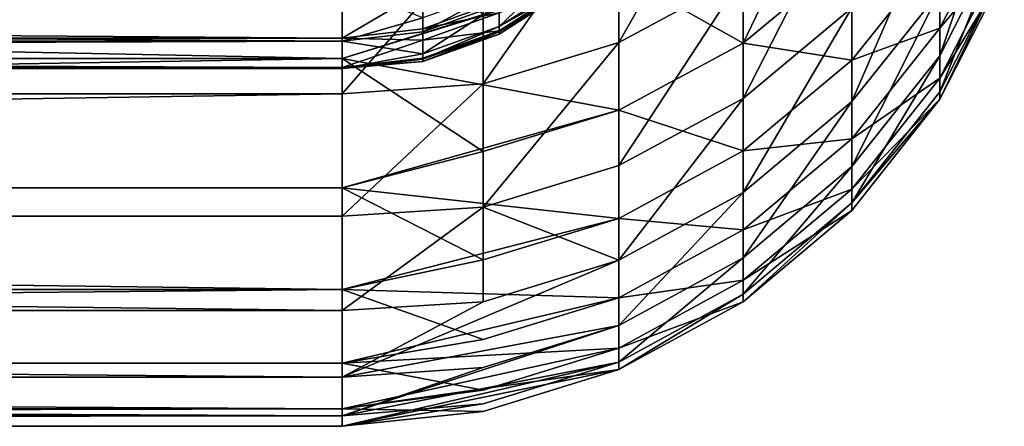
# Model space of a CAD drawing. Extents: x -192 to 185, y -32 to 52.
# Drawn here: x -164 to -163, y -7 to -7 of the extents above; entities that cross this region are included whole.
import ezdxf

# ---------------------------------------------------------------- set-up
doc = ezdxf.new("R2010")
doc.units = 0
doc.header["$MEASUREMENT"] = 0

msp = doc.modelspace()

# ---------------------------------------------------------------- linework, layer by layer
for points in [[(-163.408417, -6.959861, 4.654799), (-163.255692, -6.641516, 5.71545), (-163.408417, -6.76774, 5.740206)], [(-163.255692, -6.832808, 4.634724), (-163.255692, -6.641516, 5.71545), (-163.408417, -6.959861, 4.654799)], [(-163.408417, -6.65201, -6.301659), (-163.583633, -6.959205, -5.236898), (-163.583633, -6.745574, -6.321884)], [(-163.408417, -6.65201, -6.301659), (-163.408417, -6.864957, -5.220144), (-163.583633, -6.959205, -5.236898)], [(-163.041016, -6.709715, -2.990066), (-163.041016, -6.800254, -1.908681), (-163.131577, -6.977823, -1.920249)], [(-163.041016, -6.709715, -2.990066), (-163.131577, -6.977823, -1.920249), (-163.131577, -6.886735, -3.008187)], [(-163.583633, -6.745574, -6.321884), (-163.774384, -7.0173, -5.247226), (-163.774384, -6.803248, -6.334351)], [(-163.583633, -6.745574, -6.321884), (-163.583633, -6.959205, -5.236898), (-163.774384, -7.0173, -5.247226)], [(-163.255692, -6.738313, -5.197631), (-163.408417, -7.037795, -4.1315), (-163.408417, -6.864957, -5.220144)], [(-163.255692, -6.738313, -5.197631), (-163.255692, -6.910405, -4.113682), (-163.408417, -7.037795, -4.1315)], [(-163.973053, -6.98149, 5.553534), (-163.973053, -6.760394, 6.620374), (-175, -6.760394, 6.620374)], [(-163.973053, -6.98149, 5.553534), (-175, -6.760394, 6.620374), (-175, -6.98149, 5.553534)], [(-163.774384, -6.919579, 5.769986), (-163.973053, -6.760394, 6.620374), (-163.973053, -6.98149, 5.553534)], [(-163.131577, -6.755508, -4.092016), (-163.255692, -7.042326, -3.024114), (-163.255692, -6.910405, -4.113682)], [(-163.131577, -6.755508, -4.092016), (-163.131577, -6.886735, -3.008187), (-163.255692, -7.042326, -3.024114)], [(-163.041016, -6.761788, 2.428117), (-163.131577, -6.828752, 3.528983), (-163.131577, -6.939123, 2.442832)], [(-163.041016, -6.831526, 1.345191), (-163.041016, -6.761788, 2.428117), (-163.131577, -6.939123, 2.442832)], [(-163.408417, -6.959861, 4.654799), (-163.408417, -6.76774, 5.740206), (-163.583633, -6.861676, 5.75863)], [(-163.774384, -6.803248, -6.334351), (-163.973053, -7.0313, -5.282263), (-163.973053, -6.820021, -6.351091)], [(-163.774384, -6.803248, -6.334351), (-163.774384, -7.0173, -5.247226), (-163.973053, -7.0313, -5.282263)], [(-163.041016, -6.800254, -1.908681), (-163.041016, -6.850773, -0.824689), (-163.131577, -7.028647, -0.829687)], [(-163.041016, -6.800254, -1.908681), (-163.131577, -7.028647, -0.829687), (-163.131577, -6.977823, -1.920249)], [(-163.973053, -6.820021, -6.351091), (-175, -7.0313, -5.282263), (-175, -6.820021, -6.351091)], [(-163.973053, -6.820021, -6.351091), (-163.973053, -7.0313, -5.282263), (-175, -7.0313, -5.282263)], [(-163.131577, -6.828752, 3.528983), (-163.255692, -6.832808, 4.634724), (-163.255692, -6.984036, 3.547668)], [(-163.131577, -6.939123, 2.442832), (-163.131577, -6.828752, 3.528983), (-163.255692, -6.984036, 3.547668)], [(-163.041016, -6.831526, 1.345191), (-163.131577, -6.939123, 2.442832), (-163.131577, -7.009284, 1.353344)], [(-163.041016, -6.861201, 0.260429), (-163.041016, -6.831526, 1.345191), (-163.131577, -7.009284, 1.353344)], [(-163.655823, -6.843942, -1.580552), (-163.751877, -6.905798, -1.583883), (-163.751877, -6.936806, -0.827107)], [(-163.655823, -6.843942, -1.580552), (-163.751877, -6.936806, -0.827107), (-163.655823, -6.874885, -0.825367)], [(-163.255692, -6.984036, 3.547668), (-163.255692, -6.832808, 4.634724), (-163.408417, -6.959861, 4.654799)], [(-163.041016, -6.850773, -0.824689), (-163.131577, -7.039139, 0.262007), (-163.131577, -7.028647, -0.829687)], [(-163.041016, -6.850773, -0.824689), (-163.041016, -6.861201, 0.260429), (-163.131577, -7.039139, 0.262007)], [(-163.973053, -6.953059, 1.663518), (-175, -6.872069, 2.744368), (-163.973053, -6.872069, 2.744368)], [(-163.973053, -6.953059, 1.663518), (-175, -6.953059, 1.663518), (-175, -6.872069, 2.744368)], [(-163.583633, -6.861676, 5.75863), (-163.774384, -6.919579, 5.769986), (-163.973053, -6.98149, 5.553534)], [(-163.583633, -7.054414, 4.669739), (-163.583633, -6.861676, 5.75863), (-163.973053, -6.98149, 5.553534)], [(-163.859497, -6.88594, 2.438419), (-163.973053, -6.953059, 1.663518), (-163.973053, -6.872069, 2.744368)], [(-163.408417, -6.959861, 4.654799), (-163.583633, -6.861676, 5.75863), (-163.583633, -7.054414, 4.669739)], [(-163.408417, -6.864957, -5.220144), (-163.408417, -7.037795, -4.1315), (-163.583633, -7.132597, -4.14476)], [(-163.408417, -6.864957, -5.220144), (-163.583633, -7.132597, -4.14476), (-163.583633, -6.959205, -5.236898)], [(-163.041016, -6.861201, 0.260429), (-163.131577, -7.009284, 1.353344), (-163.131577, -7.039139, 0.262007)], [(-163.973053, -6.9573, -1.586657), (-175, -6.87913, -2.667715), (-175, -6.9573, -1.586657)], [(-163.973053, -6.87913, -2.667715), (-175, -6.87913, -2.667715), (-163.973053, -6.9573, -1.586657)], [(-163.859497, -6.92457, -1.91678), (-163.973053, -6.87913, -2.667715), (-163.973053, -6.9573, -1.586657)], [(-163.859497, -6.940015, 1.662781), (-163.973053, -6.953059, 1.663518), (-163.859497, -6.88594, 2.438419)], [(-163.751877, -6.901565, 1.660609), (-163.859497, -6.940015, 1.662781), (-163.859497, -6.88594, 2.438419)], [(-163.751877, -6.886139, -1.914276), (-163.859497, -6.944254, -1.585955), (-163.751877, -6.905798, -1.583883)], [(-163.751877, -6.886139, -1.914276), (-163.859497, -6.92457, -1.91678), (-163.859497, -6.944254, -1.585955)], [(-163.655823, -6.874885, -0.825367), (-163.751877, -6.936806, -0.827107), (-163.655823, -6.882198, -0.50152)], [(-163.655823, -6.880789, 0.578188), (-163.751877, -6.942723, 0.579407), (-163.751877, -6.917503, 1.349134)], [(-163.655823, -6.885322, 0.260643), (-163.751877, -6.942723, 0.579407), (-163.655823, -6.880789, 0.578188)], [(-163.655823, -6.882198, -0.50152), (-163.751877, -6.944135, -0.502577), (-163.655823, -6.885322, 0.260643)], [(-163.751877, -6.936806, -0.827107), (-163.751877, -6.944135, -0.502577), (-163.655823, -6.882198, -0.50152)], [(-163.655823, -6.885322, 0.260643), (-163.751877, -6.947265, 0.261192), (-163.751877, -6.942723, 0.579407)], [(-163.751877, -6.944135, -0.502577), (-163.751877, -6.947265, 0.261192), (-163.655823, -6.885322, 0.260643)], [(-163.131577, -6.886735, -3.008187), (-163.131577, -6.977823, -1.920249), (-163.255692, -7.133896, -1.930416)], [(-163.131577, -6.886735, -3.008187), (-163.255692, -7.133896, -1.930416), (-163.255692, -7.042326, -3.024114)], [(-163.751877, -6.917503, 1.349134), (-163.859497, -6.940015, 1.662781), (-163.751877, -6.901565, 1.660609)], [(-163.751877, -6.905798, -1.583883), (-163.859497, -6.944254, -1.585955), (-163.859497, -6.975302, -0.828188)], [(-163.751877, -6.905798, -1.583883), (-163.859497, -6.975302, -0.828188), (-163.751877, -6.936806, -0.827107)], [(-163.255692, -6.910405, -4.113682), (-163.255692, -7.042326, -3.024114), (-163.408417, -7.170287, -3.037213)], [(-163.255692, -6.910405, -4.113682), (-163.408417, -7.170287, -3.037213), (-163.408417, -7.037795, -4.1315)], [(-163.859497, -6.92457, -1.91678), (-163.973053, -6.9573, -1.586657), (-163.859497, -6.944254, -1.585955)], [(-163.751877, -6.917503, 1.349134), (-163.859497, -6.955974, 1.350899), (-163.859497, -6.940015, 1.662781)], [(-163.751877, -6.942723, 0.579407), (-163.859497, -6.955974, 1.350899), (-163.751877, -6.917503, 1.349134)], [(-163.859497, -6.955974, 1.350899), (-163.973053, -6.953059, 1.663518), (-163.859497, -6.940015, 1.662781)], [(-163.751877, -6.936806, -0.827107), (-163.859497, -6.982641, -0.503235), (-163.751877, -6.944135, -0.502577)], [(-163.751877, -6.936806, -0.827107), (-163.859497, -6.975302, -0.828188), (-163.859497, -6.982641, -0.503235)], [(-163.131577, -6.939123, 2.442832), (-163.255692, -6.984036, 3.547668), (-163.255692, -7.094992, 2.455765)], [(-163.131577, -7.009284, 1.353344), (-163.131577, -6.939123, 2.442832), (-163.255692, -7.094992, 2.455765)], [(-163.973053, -6.994289, 0.580422), (-175, -6.953059, 1.663518), (-163.973053, -6.953059, 1.663518)], [(-163.973053, -6.994289, 0.580422), (-175, -6.994289, 0.580422), (-175, -6.953059, 1.663518)], [(-163.859497, -6.944254, -1.585955), (-163.973053, -6.9573, -1.586657), (-163.859497, -6.975302, -0.828188)], [(-163.859497, -6.955974, 1.350899), (-163.973053, -6.994289, 0.580422), (-163.973053, -6.953059, 1.663518)], [(-163.859497, -6.981227, 0.580165), (-163.973053, -6.994289, 0.580422), (-163.859497, -6.955974, 1.350899)], [(-163.751877, -6.942723, 0.579407), (-163.859497, -6.981227, 0.580165), (-163.859497, -6.955974, 1.350899)], [(-163.751877, -6.947265, 0.261192), (-163.859497, -6.981227, 0.580165), (-163.751877, -6.942723, 0.579407)], [(-163.751877, -6.944135, -0.502577), (-163.859497, -6.985775, 0.261534), (-163.751877, -6.947265, 0.261192)], [(-163.751877, -6.944135, -0.502577), (-163.859497, -6.982641, -0.503235), (-163.859497, -6.985775, 0.261534)], [(-163.751877, -6.947265, 0.261192), (-163.859497, -6.985775, 0.261534), (-163.859497, -6.981227, 0.580165)], [(-163.973053, -6.9573, -1.586657), (-175, -6.9573, -1.586657), (-175, -6.995704, -0.503458)], [(-163.973053, -6.9573, -1.586657), (-175, -6.995704, -0.503458), (-163.973053, -6.995704, -0.503458)], [(-163.859497, -6.975302, -0.828188), (-163.973053, -6.9573, -1.586657), (-163.973053, -6.995704, -0.503458)], [(-163.583633, -6.959205, -5.236898), (-163.774384, -7.191034, -4.152934), (-163.774384, -7.0173, -5.247226)], [(-163.583633, -6.959205, -5.236898), (-163.583633, -7.132597, -4.14476), (-163.774384, -7.191034, -4.152934)], [(-163.408417, -7.111744, 3.563034), (-163.408417, -6.959861, 4.654799), (-163.583633, -7.054414, 4.669739)], [(-163.255692, -6.984036, 3.547668), (-163.408417, -6.959861, 4.654799), (-163.408417, -7.111744, 3.563034)], [(-163.973053, -6.98149, 5.553534), (-175, -6.98149, 5.553534), (-175, -7.163702, 4.479369)], [(-163.973053, -7.163702, 4.479369), (-163.973053, -6.98149, 5.553534), (-175, -7.163702, 4.479369)], [(-163.859497, -6.975302, -0.828188), (-163.973053, -6.995704, -0.503458), (-163.859497, -6.982641, -0.503235)], [(-163.859497, -6.985775, 0.261534), (-163.973053, -6.994289, 0.580422), (-163.859497, -6.981227, 0.580165)], [(-163.774384, -7.112697, 4.678948), (-163.973053, -6.98149, 5.553534), (-163.973053, -7.163702, 4.479369)], [(-163.583633, -7.054414, 4.669739), (-163.973053, -6.98149, 5.553534), (-163.774384, -7.112697, 4.678948)], [(-163.859497, -6.982641, -0.503235), (-163.973053, -6.995704, -0.503458), (-163.859497, -6.985775, 0.261534)], [(-163.255692, -7.094992, 2.455765), (-163.255692, -6.984036, 3.547668), (-163.408417, -7.111744, 3.563034)], [(-163.131577, -6.977823, -1.920249), (-163.255692, -7.18499, -0.83408), (-163.255692, -7.133896, -1.930416)], [(-163.131577, -6.977823, -1.920249), (-163.131577, -7.028647, -0.829687), (-163.255692, -7.18499, -0.83408)], [(-163.973053, -6.995704, -0.503458), (-175, -6.994289, 0.580422), (-163.973053, -6.994289, 0.580422)], [(-163.973053, -6.995704, -0.503458), (-175, -6.995704, -0.503458), (-175, -6.994289, 0.580422)], [(-163.859497, -6.985775, 0.261534), (-163.973053, -6.995704, -0.503458), (-163.973053, -6.994289, 0.580422)], [(-163.131577, -7.009284, 1.353344), (-163.255692, -7.094992, 2.455765), (-163.255692, -7.165524, 1.360509)], [(-163.131577, -7.039139, 0.262007), (-163.131577, -7.009284, 1.353344), (-163.255692, -7.165524, 1.360509)], [(-163.774384, -7.0173, -5.247226), (-163.973053, -7.20363, -4.206469), (-163.973053, -7.0313, -5.282263)], [(-163.774384, -7.0173, -5.247226), (-163.774384, -7.191034, -4.152934), (-163.973053, -7.20363, -4.206469)], [(-163.973053, -7.0313, -5.282263), (-175, -7.20363, -4.206469), (-175, -7.0313, -5.282263)], [(-163.973053, -7.0313, -5.282263), (-163.973053, -7.20363, -4.206469), (-175, -7.20363, -4.206469)], [(-163.408417, -7.037795, -4.1315), (-163.583633, -7.265515, -3.046961), (-163.583633, -7.132597, -4.14476)], [(-163.408417, -7.037795, -4.1315), (-163.408417, -7.170287, -3.037213), (-163.583633, -7.265515, -3.046961)], [(-163.131577, -7.028647, -0.829687), (-163.131577, -7.039139, 0.262007), (-163.255692, -7.18499, -0.83408)], [(-163.131577, -7.039139, 0.262007), (-163.255692, -7.165524, 1.360509), (-163.255692, -7.195538, 0.263394)], [(-163.255692, -7.18499, -0.83408), (-163.131577, -7.039139, 0.262007), (-163.255692, -7.195538, 0.263394)], [(-163.255692, -7.042326, -3.024114), (-163.255692, -7.133896, -1.930416), (-163.408417, -7.262254, -1.938777)], [(-163.255692, -7.042326, -3.024114), (-163.408417, -7.262254, -1.938777), (-163.408417, -7.170287, -3.037213)], [(-163.583633, -7.054414, 4.669739), (-163.774384, -7.112697, 4.678948), (-163.973053, -7.163702, 4.479369)], [(-163.583633, -7.206784, 3.57447), (-163.583633, -7.054414, 4.669739), (-163.973053, -7.163702, 4.479369)], [(-163.408417, -7.111744, 3.563034), (-163.583633, -7.054414, 4.669739), (-163.583633, -7.206784, 3.57447)], [(-163.255692, -7.094992, 2.455765), (-163.408417, -7.111744, 3.563034), (-163.408417, -7.22318, 2.466403)], [(-163.255692, -7.165524, 1.360509), (-163.255692, -7.094992, 2.455765), (-163.408417, -7.22318, 2.466403)], [(-163.408417, -7.22318, 2.466403), (-163.408417, -7.111744, 3.563034), (-163.583633, -7.206784, 3.57447)], [(-163.583633, -7.132597, -4.14476), (-163.583633, -7.265515, -3.046961), (-163.774384, -7.191034, -4.152934)], [(-163.255692, -7.133896, -1.930416), (-163.255692, -7.18499, -0.83408), (-163.408417, -7.313569, -0.837693)], [(-163.255692, -7.133896, -1.930416), (-163.408417, -7.313569, -0.837693), (-163.408417, -7.262254, -1.938777)], [(-163.973053, -7.306791, 3.399296), (-163.973053, -7.163702, 4.479369), (-175, -7.163702, 4.479369)], [(-163.973053, -7.306791, 3.399296), (-175, -7.163702, 4.479369), (-175, -7.306791, 3.399296)], [(-163.774384, -7.265368, 3.581519), (-163.973053, -7.163702, 4.479369), (-163.973053, -7.306791, 3.399296)], [(-163.583633, -7.206784, 3.57447), (-163.973053, -7.163702, 4.479369), (-163.774384, -7.265368, 3.581519)], [(-163.408417, -7.170287, -3.037213), (-163.583633, -7.357777, -1.945), (-163.583633, -7.265515, -3.046961)], [(-163.408417, -7.170287, -3.037213), (-163.408417, -7.262254, -1.938777), (-163.583633, -7.357777, -1.945)], [(-163.255692, -7.165524, 1.360509), (-163.408417, -7.22318, 2.466403), (-163.408417, -7.294018, 1.366402)], [(-163.255692, -7.195538, 0.263394), (-163.255692, -7.165524, 1.360509), (-163.408417, -7.294018, 1.366402)], [(-163.774384, -7.191034, -4.152934), (-163.774384, -7.324214, -3.05297), (-163.973053, -7.336782, -3.125126)], [(-163.774384, -7.191034, -4.152934), (-163.973053, -7.336782, -3.125126), (-163.973053, -7.20363, -4.206469)], [(-163.774384, -7.191034, -4.152934), (-163.583633, -7.265515, -3.046961), (-163.774384, -7.324214, -3.05297)], [(-163.255692, -7.18499, -0.83408), (-163.408417, -7.324162, 0.264535), (-163.408417, -7.313569, -0.837693)], [(-163.255692, -7.18499, -0.83408), (-163.255692, -7.195538, 0.263394), (-163.408417, -7.324162, 0.264535)], [(-163.973053, -7.336782, -3.125126), (-175, -7.336782, -3.125126), (-175, -7.20363, -4.206469)], [(-163.973053, -7.20363, -4.206469), (-163.973053, -7.336782, -3.125126), (-175, -7.20363, -4.206469)], [(-163.255692, -7.195538, 0.263394), (-163.408417, -7.294018, 1.366402), (-163.408417, -7.324162, 0.264535)], [(-163.583633, -7.206784, 3.57447), (-163.774384, -7.265368, 3.581519), (-163.973053, -7.306791, 3.399296)], [(-163.583633, -7.318578, 2.474319), (-163.583633, -7.206784, 3.57447), (-163.973053, -7.306791, 3.399296)], [(-163.408417, -7.22318, 2.466403), (-163.583633, -7.206784, 3.57447), (-163.583633, -7.318578, 2.474319)], [(-163.408417, -7.294018, 1.366402), (-163.408417, -7.22318, 2.466403), (-163.583633, -7.318578, 2.474319)], [(-163.583633, -7.265515, -3.046961), (-163.973053, -7.430583, -2.039662), (-163.774384, -7.324214, -3.05297)], [(-163.583633, -7.265515, -3.046961), (-163.583633, -7.357777, -1.945), (-163.973053, -7.430583, -2.039662)], [(-163.408417, -7.262254, -1.938777), (-163.583633, -7.409256, -0.840382), (-163.583633, -7.357777, -1.945)], [(-163.408417, -7.262254, -1.938777), (-163.408417, -7.313569, -0.837693), (-163.583633, -7.409256, -0.840382)], [(-163.408417, -7.294018, 1.366402), (-163.583633, -7.318578, 2.474319), (-163.583633, -7.389644, 1.370788)], [(-163.408417, -7.324162, 0.264535), (-163.408417, -7.294018, 1.366402), (-163.583633, -7.389644, 1.370788)], [(-163.973053, -7.306791, 3.399296), (-175, -7.306791, 3.399296), (-175, -7.410566, 2.31474)], [(-163.973053, -7.410566, 2.31474), (-163.973053, -7.306791, 3.399296), (-175, -7.410566, 2.31474)], [(-163.774384, -7.377382, 2.479198), (-163.973053, -7.306791, 3.399296), (-163.973053, -7.410566, 2.31474)], [(-163.583633, -7.318578, 2.474319), (-163.973053, -7.306791, 3.399296), (-163.774384, -7.377382, 2.479198)], [(-163.408417, -7.313569, -0.837693), (-163.408417, -7.324162, 0.264535), (-163.583633, -7.419883, 0.265384)], [(-163.408417, -7.313569, -0.837693), (-163.583633, -7.419883, 0.265384), (-163.583633, -7.409256, -0.840382)], [(-163.583633, -7.318578, 2.474319), (-163.774384, -7.377382, 2.479198), (-163.973053, -7.410566, 2.31474)], [(-163.583633, -7.389644, 1.370788), (-163.583633, -7.318578, 2.474319), (-163.973053, -7.410566, 2.31474)], [(-163.774384, -7.324214, -3.05297), (-163.973053, -7.430583, -2.039662), (-163.973053, -7.336782, -3.125126)], [(-163.408417, -7.324162, 0.264535), (-163.583633, -7.389644, 1.370788), (-163.583633, -7.419883, 0.265384)], [(-163.973053, -7.430583, -2.039662), (-175, -7.430583, -2.039662), (-175, -7.336782, -3.125126)], [(-163.973053, -7.336782, -3.125126), (-163.973053, -7.430583, -2.039662), (-175, -7.336782, -3.125126)], [(-163.583633, -7.357777, -1.945), (-163.973053, -7.484907, -0.951507), (-163.774384, -7.416658, -1.948835)], [(-163.583633, -7.357777, -1.945), (-163.774384, -7.416658, -1.948835), (-163.973053, -7.430583, -2.039662)], [(-163.583633, -7.357777, -1.945), (-163.583633, -7.409256, -0.840382), (-163.973053, -7.484907, -0.951507)], [(-163.583633, -7.389644, 1.370788), (-163.973053, -7.410566, 2.31474), (-163.774384, -7.448588, 1.373491)], [(-163.583633, -7.389644, 1.370788), (-163.774384, -7.448588, 1.373491), (-163.973053, -7.474892, 1.22713)], [(-163.583633, -7.419883, 0.265384), (-163.583633, -7.389644, 1.370788), (-163.973053, -7.474892, 1.22713)], [(-163.973053, -7.474892, 1.22713), (-163.973053, -7.410566, 2.31474), (-175, -7.410566, 2.31474)], [(-163.973053, -7.474892, 1.22713), (-175, -7.410566, 2.31474), (-175, -7.474892, 1.22713)], [(-163.583633, -7.409256, -0.840382), (-163.583633, -7.419883, 0.265384), (-163.973053, -7.499683, 0.137903)], [(-163.583633, -7.409256, -0.840382), (-163.973053, -7.499683, 0.137903), (-163.774384, -7.468239, -0.842039)], [(-163.583633, -7.409256, -0.840382), (-163.774384, -7.468239, -0.842039), (-163.973053, -7.484907, -0.951507)], [(-163.774384, -7.448588, 1.373491), (-163.973053, -7.410566, 2.31474), (-163.973053, -7.474892, 1.22713)], [(-163.774384, -7.416658, -1.948835), (-163.973053, -7.484907, -0.951507), (-163.973053, -7.430583, -2.039662)], [(-163.583633, -7.419883, 0.265384), (-163.774384, -7.478887, 0.265908), (-163.973053, -7.499683, 0.137903)], [(-163.583633, -7.419883, 0.265384), (-163.973053, -7.474892, 1.22713), (-163.774384, -7.478887, 0.265908)], [(-163.973053, -7.484907, -0.951507), (-175, -7.484907, -0.951507), (-175, -7.430583, -2.039662)], [(-163.973053, -7.430583, -2.039662), (-163.973053, -7.484907, -0.951507), (-175, -7.430583, -2.039662)], [(-163.774384, -7.468239, -0.842039), (-163.973053, -7.499683, 0.137903), (-163.973053, -7.484907, -0.951507)], [(-163.973053, -7.474892, 1.22713), (-175, -7.474892, 1.22713), (-175, -7.499683, 0.137903)], [(-163.973053, -7.499683, 0.137903), (-163.973053, -7.474892, 1.22713), (-175, -7.499683, 0.137903)], [(-163.774384, -7.478887, 0.265908), (-163.973053, -7.474892, 1.22713), (-163.973053, -7.499683, 0.137903)], [(-163.973053, -7.484907, -0.951507), (-175, -7.499683, 0.137903), (-175, -7.484907, -0.951507)], [(-163.973053, -7.484907, -0.951507), (-163.973053, -7.499683, 0.137903), (-175, -7.499683, 0.137903)]]:
    msp.add_3dface(points)

doc.saveas('drawing.dxf')
